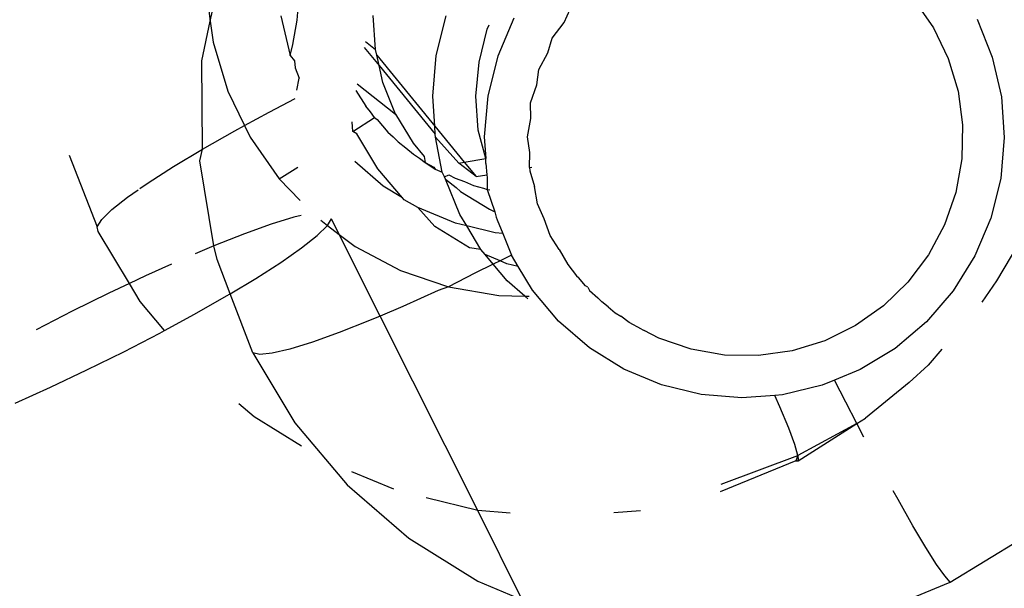
# Model space of a CAD drawing. Units: millimetres. Extents: x -344 to 1564, y -51 to 1225.
# Drawn here: x 241 to 242, y 496 to 497 of the extents above; entities that cross this region are included whole.
import ezdxf

# ---------------------------------------------------------------- set-up
doc = ezdxf.new("R2010")
doc.units = ezdxf.units.MM
doc.header["$LTSCALE"] = 45
doc.header["$PDSIZE"] = -1
doc.layers.add('VP-DIM', color=7, linetype='Continuous')
doc.layers.add('VP-HIC', color=6, linetype='Continuous')
doc.layers.add('VP-EQ', color=7, linetype='Continuous', true_color=0x8a3492)
doc.dimstyles.get("Standard").update_dxf_attribs({"dimtxt": 14, "dimasz": 15, "dimexe": 20, "dimexo": 50, "dimgap": 20, "dimtad": 0, "dimdec": 0, "dimzin": 0, "dimdsep": 46, "dimtxsty": 'Standard', "dimcen": -0.001, "dimadec": 0, "dimazin": 0, "dimtfac": 1, "dimtdec": 4, "dimtofl": 0, "dimtmove": 0, "dimatfit": 3, "dimfxl": 70, "dimfxlon": 1, "dimtolj": 1, "dimtzin": 0, "dimarcsym": 0})

# ---------------------------------------------------------------- blocks, each defined once
blk = doc.blocks.new('*D1341')
at = {"layer": 'Defpoints', "color": 0}
for p in [(225.1562, 1113.5716), (225.1562, 508.7136), (1165.6528, 458.7233)]:
    blk.add_point(p, dxfattribs=at)
at = {"layer": 'VP-DIM', "color": 0, "lineweight": -2}
for p, q in [((225.1562, 1043.5716), (225.1562, 1133.5716)), ((1165.6528, 1043.5716), (1165.6528, 1133.5716)), ((240.1562, 1113.5716), (660.7669, 1113.5716)), ((1150.6528, 1113.5716), (735.7669, 1113.5716))]:
    blk.add_line(p, q, dxfattribs=at)
at = {"layer": 'VP-DIM', "color": 0}
for points in [[(240.1562, 1116.0716), (240.1562, 1111.0716), (225.1562, 1113.5716)], [(1150.6528, 1111.0716), (1150.6528, 1116.0716), (1165.6528, 1113.5716)]]:
    blk.add_solid(points, dxfattribs=at)
at = {"layer": 'VP-DIM', "color": 0, "insert": (698.2669, 1113.5716), "char_height": 14, "attachment_point": 5}
blk.add_mtext('\\A1;950', dxfattribs=at)
blk = doc.blocks.new('*D1352')
at = {"layer": 'Defpoints', "color": 0}
for p in [(70.8806, 1205.0578), (70.8806, 508.4291), (1370.4043, 436.1632)]:
    blk.add_point(p, dxfattribs=at)
at = {"layer": 'VP-DIM', "color": 0, "lineweight": -2}
for p, q in [((70.8806, 1135.0578), (70.8806, 1225.0578)), ((1370.4043, 1135.0578), (1370.4043, 1225.0578)), ((85.8806, 1205.0578), (656.1625, 1205.0578)), ((1355.4043, 1205.0578), (738.1625, 1205.0578))]:
    blk.add_line(p, q, dxfattribs=at)
at = {"layer": 'VP-DIM', "color": 0}
for points in [[(85.8806, 1207.5578), (85.8806, 1202.5578), (70.8806, 1205.0578)], [(1355.4043, 1202.5578), (1355.4043, 1207.5578), (1370.4043, 1205.0578)]]:
    blk.add_solid(points, dxfattribs=at)
at = {"layer": 'VP-DIM', "color": 0, "insert": (697.1625, 1205.0578), "char_height": 14, "attachment_point": 5}
blk.add_mtext('\\A1;1300', dxfattribs=at)
blk = doc.blocks.new('RB1904_')
at = {"color": 0}
for p, q in [((-454.3426, -98.8022), (-454.3281, -98.735)), ((-454.3472, -98.768), (-454.3426, -98.8022)), ((-454.2427, -98.8012), (-454.2417, -98.7873)), ((-453.9365, -98.8039), (-453.9295, -98.7884)), ((-453.5346, -98.778), (-453.5123, -98.81)), ((-454.2615, -98.796), (-454.251, -98.8417)), ((-454.1531, -98.8347), (-454.1558, -98.7957)), ((-454.0832, -98.8416), (-454.0718, -98.796)), ((-453.9943, -98.799), (-454.0127, -98.8424)), ((-454.3523, -98.8476), (-454.3426, -98.8022)), ((-454.3426, -98.8022), (-454.3393, -98.8262)), ((-454.2479, -98.8291), (-454.2427, -98.8012)), ((-454.0247, -98.8115), (-454.0225, -98.8065)), ((-453.9502, -98.8217), (-453.9365, -98.8039)), ((-453.5123, -98.81), (-453.4954, -98.8451)), ((-453.4624, -98.8), (-453.4449, -98.8434)), ((-454.0341, -98.8495), (-454.0247, -98.8115)), ((-453.955, -98.8385), (-453.9502, -98.8217)), ((-454.3393, -98.8262), (-454.3224, -98.8824)), ((-454.251, -98.8417), (-454.2479, -98.8291)), ((-454.1659, -98.8325), (-454.1489, -98.8533)), ((-454.1645, -98.8256), (-454.1531, -98.8347)), ((-454.251, -98.8417), (-454.246, -98.8478)), ((-454.1516, -98.8414), (-454.1531, -98.8347)), ((-454.1489, -98.8533), (-454.1516, -98.8414)), ((-454.1516, -98.8414), (-454.0849, -98.9226)), ((-454.0873, -98.8884), (-454.0832, -98.8416)), ((-454.0127, -98.8424), (-454.0241, -98.888)), ((-453.9655, -98.8578), (-453.955, -98.8385)), ((-453.4449, -98.8434), (-453.4344, -98.889)), ((-454.3516, -98.9491), (-454.3523, -98.8476)), ((-454.246, -98.8478), (-454.2453, -98.8558)), ((-454.2453, -98.8558), (-454.2405, -98.8677)), ((-454.1444, -98.8728), (-454.1489, -98.8533)), ((-454.1489, -98.8533), (-454.0843, -98.932)), ((-454.0376, -98.8885), (-454.0341, -98.8495)), ((-453.4954, -98.8451), (-453.4841, -98.8824)), ((-453.9678, -98.8755), (-453.9655, -98.8578)), ((-454.2432, -98.8816), (-454.2405, -98.8677)), ((-454.174, -98.8742), (-454.1298, -98.9089)), ((-454.1298, -98.9089), (-454.1444, -98.8728)), ((-453.975, -98.8959), (-453.9678, -98.8755)), ((-454.3224, -98.8824), (-454.3033, -98.9219)), ((-454.1755, -98.8819), (-454.1639, -98.8998)), ((-454.0849, -98.9226), (-454.0873, -98.8884)), ((-454.0349, -98.9275), (-454.0376, -98.8885)), ((-454.0241, -98.888), (-454.0282, -98.9348)), ((-453.4841, -98.8824), (-453.4789, -98.9212)), ((-453.4344, -98.889), (-453.4311, -98.9358)), ((-454.2749, -98.9066), (-454.2451, -98.8911)), ((-454.1586, -98.9061), (-454.1639, -98.8998)), ((-453.9748, -98.914), (-453.975, -98.8959)), ((-454.3033, -98.9219), (-454.2749, -98.9066)), ((-454.1791, -98.929), (-454.154, -98.9128)), ((-454.154, -98.9128), (-454.1586, -98.9061)), ((-454.154, -98.9128), (-454.1511, -98.915)), ((-454.1298, -98.9089), (-454.1097, -98.9423)), ((-454.3146, -98.928), (-454.3033, -98.9219)), ((-454.3033, -98.9219), (-454.2969, -98.9352)), ((-454.1791, -98.929), (-454.1799, -98.9177)), ((-454.1511, -98.915), (-454.1388, -98.9296)), ((-454.0849, -98.9226), (-454.051, -98.964)), ((-454.0843, -98.932), (-454.0849, -98.9226)), ((-453.9784, -98.9348), (-453.9748, -98.914)), ((-453.4789, -98.9212), (-453.4797, -98.9603)), ((-454.3516, -98.9491), (-454.3146, -98.928)), ((-454.2969, -98.9352), (-454.2635, -98.9832)), ((-454.1743, -98.9315), (-454.1791, -98.929)), ((-454.1502, -98.9715), (-454.1743, -98.9315)), ((-454.1388, -98.9296), (-454.1327, -98.9349)), ((-454.1327, -98.9349), (-454.127, -98.9408)), ((-454.0841, -98.9352), (-454.0843, -98.932)), ((-454.0841, -98.9352), (-454.0571, -98.9651)), ((-454.0763, -98.9755), (-454.0841, -98.9352)), ((-454.0264, -98.9599), (-454.0349, -98.9275)), ((-454.0282, -98.9348), (-454.0264, -98.9599)), ((-453.9757, -98.9531), (-453.9784, -98.9348)), ((-454.127, -98.9408), (-454.118, -98.9476)), ((-454.1097, -98.9423), (-454.0969, -98.9576)), ((-453.4311, -98.9358), (-453.4352, -98.9826)), ((-454.5047, -98.956), (-454.4725, -99.0383)), ((-454.3849, -98.9691), (-454.3516, -98.9491)), ((-454.3545, -98.9626), (-454.3516, -98.9491)), ((-454.118, -98.9476), (-454.1094, -98.955)), ((-454.1094, -98.955), (-454.1024, -98.9593)), ((-454.0969, -98.9576), (-454.0959, -98.9643)), ((-453.976, -98.9701), (-453.9757, -98.9531)), ((-454.4138, -98.9876), (-454.3849, -98.9691)), ((-454.3384, -99.06), (-454.3545, -98.9626)), ((-454.144, -98.9914), (-454.1767, -98.9631)), ((-454.1024, -98.9593), (-454.0959, -98.9643)), ((-454.0959, -98.9643), (-454.0846, -98.9721)), ((-454.0959, -98.9643), (-454.0859, -98.9696)), ((-454.0571, -98.9651), (-454.051, -98.964)), ((-454.0374, -98.9806), (-454.0571, -98.9651)), ((-454.051, -98.964), (-454.0264, -98.9599)), ((-454.051, -98.964), (-454.0374, -98.9806)), ((-454.0261, -98.9655), (-454.0264, -98.9599)), ((-454.0261, -98.9655), (-454.0251, -98.9785)), ((-453.4797, -98.9603), (-453.4867, -98.9988)), ((-454.2635, -98.9832), (-454.2422, -98.9696)), ((-454.1221, -99.005), (-454.1502, -98.9715)), ((-454.0859, -98.9696), (-454.0846, -98.9721)), ((-454.0846, -98.9721), (-454.0763, -98.9755)), ((-454.0736, -98.9808), (-454.0763, -98.9755)), ((-454.0736, -98.9808), (-454.0688, -98.9787)), ((-454.0688, -98.9787), (-454.0615, -98.9825)), ((-454.0374, -98.9806), (-454.0251, -98.9785)), ((-454.0251, -98.9785), (-454.0249, -98.9816)), ((-453.976, -98.9701), (-453.9734, -98.9696)), ((-453.976, -98.9701), (-453.9757, -98.9738)), ((-453.9757, -98.9738), (-453.9704, -98.9919)), ((-454.4233, -98.9942), (-454.4138, -98.9876)), ((-454.2635, -98.9832), (-454.2396, -99.0081)), ((-454.1221, -99.005), (-454.144, -98.9914)), ((-454.0725, -98.9836), (-454.0736, -98.9808)), ((-454.0561, -99.0242), (-454.0725, -98.9836)), ((-454.0725, -98.9836), (-454.0604, -98.993)), ((-454.0615, -98.9825), (-454.0508, -98.9862)), ((-454.0508, -98.9862), (-454.0404, -98.9906)), ((-454.0404, -98.9906), (-454.0289, -98.9937)), ((-454.0249, -98.9816), (-454.0247, -98.9952)), ((-453.967, -99.0119), (-453.9704, -98.9919)), ((-453.4352, -98.9826), (-453.4466, -99.0282)), ((-454.4375, -99.0041), (-454.4255, -98.9958)), ((-454.0604, -98.993), (-454.0552, -98.9975)), ((-454.0552, -98.9975), (-454.0221, -99.018)), ((-454.0289, -98.9937), (-454.0247, -98.9952)), ((-454.0247, -98.9952), (-454.0217, -98.9957)), ((-454.0247, -98.9952), (-454.0158, -99.0211)), ((-453.4867, -98.9988), (-453.4996, -99.0358)), ((-454.4555, -99.0183), (-454.4375, -99.0041)), ((-454.1202, -99.0073), (-454.1221, -99.005)), ((-454.1042, -99.016), (-454.1202, -99.0073)), ((-453.9592, -99.0292), (-453.967, -99.0119)), ((-454.4672, -99.0298), (-454.4555, -99.0183)), ((-454.2384, -99.0252), (-454.2468, -99.0272)), ((-454.0611, -99.0341), (-454.1042, -99.016)), ((-454.0848, -99.0378), (-454.1042, -99.016)), ((-454.0482, -99.0372), (-454.0561, -99.0242)), ((-454.0221, -99.018), (-454.0158, -99.0211)), ((-454.0158, -99.0211), (-454.0144, -99.0272)), ((-454.4725, -99.0383), (-454.4672, -99.0298)), ((-454.2727, -99.0352), (-454.3035, -99.0462)), ((-454.2468, -99.0272), (-454.2727, -99.0352)), ((-454.22, -99.0482), (-454.2082, -99.0367)), ((-454.2158, -99.0307), (-454.2082, -99.0367)), ((-454.2082, -99.0367), (-454.2034, -99.029)), ((-454.2082, -99.0367), (-454.1945, -99.0469)), ((-454.1945, -99.0469), (-454.2034, -99.029)), ((-454.0482, -99.0372), (-454.0611, -99.0341)), ((-454.0144, -99.0272), (-454.0133, -99.03)), ((-454.0133, -99.03), (-454.0069, -99.0458)), ((-453.9524, -99.0481), (-453.9592, -99.0292)), ((-453.4996, -99.0358), (-453.5181, -99.0704)), ((-453.4466, -99.0282), (-453.4649, -99.0716)), ((-454.4712, -99.0436), (-454.4725, -99.0383)), ((-454.4354, -99.1031), (-454.4712, -99.0436)), ((-454.3035, -99.0462), (-454.3384, -99.06)), ((-454.2379, -99.0624), (-454.22, -99.0482)), ((-454.1945, -99.0469), (-454.1762, -99.0607)), ((-454.1475, -99.1406), (-454.1945, -99.0469)), ((-454.0451, -99.0624), (-454.0848, -99.0378)), ((-454.0157, -99.0451), (-454.0482, -99.0372)), ((-454.032, -99.0643), (-454.0482, -99.0372)), ((-454.0069, -99.0458), (-454.0157, -99.0451)), ((-454.0069, -99.0458), (-453.9969, -99.0706)), ((-453.9422, -99.0643), (-453.9524, -99.0481)), ((-453.4398, -99.1001), (-453.4072, -99.0455)), ((-454.3384, -99.06), (-454.3598, -99.0691)), ((-454.3348, -99.0757), (-454.3384, -99.06)), ((-454.2617, -99.079), (-454.2379, -99.0624)), ((-454.1762, -99.0607), (-454.1244, -99.0881)), ((-454.032, -99.0643), (-454.0451, -99.0624)), ((-454.0272, -99.0699), (-454.032, -99.0643)), ((-454.0179, -99.081), (-454.0272, -99.0699)), ((-454.01, -99.0771), (-454.0272, -99.0699)), ((-453.9969, -99.0706), (-454.01, -99.0771)), ((-453.9891, -99.0836), (-453.9969, -99.0706)), ((-453.9422, -99.0643), (-453.9323, -99.0814)), ((-453.5181, -99.0704), (-453.5417, -99.1017)), ((-454.387, -99.0809), (-454.4171, -99.0944)), ((-454.3197, -99.115), (-454.3348, -99.0757)), ((-454.2905, -99.0975), (-454.2617, -99.079)), ((-454.0179, -99.081), (-454.0391, -99.0915)), ((-454.01, -99.0771), (-454.0179, -99.081)), ((-454.0019, -99.1), (-454.0179, -99.081)), ((-454.002, -99.0805), (-454.01, -99.0771)), ((-453.9891, -99.0836), (-454.002, -99.0805)), ((-453.9323, -99.0814), (-453.9223, -99.0944)), ((-453.4649, -99.0716), (-453.4898, -99.1115)), ((-454.1244, -99.0881), (-454.069, -99.1071)), ((-454.0391, -99.0915), (-454.069, -99.1071)), ((-453.9728, -99.1107), (-453.9891, -99.0836)), ((-454.4354, -99.1031), (-454.459, -99.1142)), ((-454.4171, -99.0944), (-454.4354, -99.1031)), ((-454.423, -99.1237), (-454.4354, -99.1031)), ((-454.3197, -99.115), (-454.2905, -99.0975)), ((-453.9816, -99.1176), (-454.0019, -99.1)), ((-453.9223, -99.0944), (-453.92, -99.0963)), ((-453.9117, -99.1059), (-453.92, -99.0963)), ((-453.5417, -99.1017), (-453.5699, -99.129)), ((-453.4565, -99.1247), (-453.4398, -99.1001)), ((-454.459, -99.1142), (-454.5011, -99.1351)), ((-454.3239, -99.1175), (-454.3197, -99.115)), ((-454.2938, -99.1827), (-454.3197, -99.115)), ((-454.081, -99.1113), (-454.1215, -99.1295)), ((-454.069, -99.1071), (-454.081, -99.1113)), ((-454.069, -99.1071), (-454.0113, -99.1171)), ((-453.9427, -99.1464), (-453.9728, -99.1107)), ((-453.9092, -99.1075), (-453.9117, -99.1059)), ((-453.9092, -99.1075), (-453.9072, -99.1112)), ((-453.9072, -99.1112), (-453.8976, -99.1196)), ((-453.4898, -99.1115), (-453.5205, -99.1472)), ((-454.395, -99.157), (-454.423, -99.1237)), ((-454.3608, -99.1385), (-454.3239, -99.1175)), ((-454.0113, -99.1171), (-453.9816, -99.1176)), ((-453.9816, -99.1176), (-453.9765, -99.1176)), ((-453.978, -99.1206), (-453.9816, -99.1176)), ((-453.893, -99.1243), (-453.8976, -99.1196)), ((-453.8857, -99.1298), (-453.893, -99.1243)), ((-454.5011, -99.1351), (-454.5426, -99.1565)), ((-454.395, -99.157), (-454.3608, -99.1385)), ((-454.1215, -99.1295), (-454.1475, -99.1406)), ((-453.8857, -99.1298), (-453.8778, -99.1367)), ((-453.8778, -99.1367), (-453.8713, -99.1407)), ((-453.5699, -99.129), (-453.602, -99.1515)), ((-454.1597, -99.1457), (-454.1946, -99.1595)), ((-454.1475, -99.1406), (-454.1597, -99.1457)), ((-454.0356, -99.3636), (-454.1475, -99.1406)), ((-453.9074, -99.177), (-453.9427, -99.1464)), ((-453.8619, -99.1478), (-453.8713, -99.1407)), ((-453.8475, -99.1554), (-453.8619, -99.1478)), ((-453.5205, -99.1472), (-453.5565, -99.1776)), ((-454.442, -99.1815), (-454.4005, -99.16)), ((-454.4005, -99.16), (-454.395, -99.157)), ((-454.1946, -99.1595), (-454.2253, -99.1705)), ((-453.8475, -99.1554), (-453.8447, -99.1572)), ((-453.8275, -99.166), (-453.8447, -99.1572)), ((-453.602, -99.1515), (-453.6372, -99.1688)), ((-454.2253, -99.1705), (-454.2512, -99.1785)), ((-453.7907, -99.1787), (-453.8275, -99.166)), ((-453.6372, -99.1688), (-453.6745, -99.1803)), ((-454.4842, -99.2023), (-454.442, -99.1815)), ((-454.2858, -99.1847), (-454.2938, -99.1827)), ((-454.2938, -99.1827), (-454.2456, -99.2629)), ((-454.2715, -99.1833), (-454.2858, -99.1847)), ((-454.2512, -99.1785), (-454.2715, -99.1833)), ((-453.8677, -99.2016), (-453.9074, -99.177)), ((-453.7523, -99.1853), (-453.7907, -99.1787)), ((-453.6745, -99.1803), (-453.7132, -99.1859)), ((-453.5565, -99.1776), (-453.5966, -99.202)), ((-453.5027, -99.1784), (-453.5184, -99.1967)), ((-453.7132, -99.1859), (-453.7523, -99.1853)), ((-454.526, -99.2221), (-454.4842, -99.2023)), ((-453.8246, -99.2196), (-453.8677, -99.2016)), ((-453.5966, -99.202), (-453.6261, -99.2142)), ((-453.5184, -99.1967), (-453.5404, -99.2167)), ((-453.6261, -99.2142), (-453.6401, -99.2199)), ((-453.6132, -99.2392), (-453.6261, -99.2142)), ((-453.5404, -99.2167), (-453.5903, -99.2576)), ((-454.5665, -99.2404), (-454.526, -99.2221)), ((-453.7791, -99.2306), (-453.8246, -99.2196)), ((-453.6401, -99.2199), (-453.6857, -99.2308)), ((-453.7325, -99.2344), (-453.7791, -99.2306)), ((-453.6944, -99.2315), (-453.7325, -99.2344)), ((-453.6857, -99.2308), (-453.6944, -99.2315)), ((-453.6887, -99.2447), (-453.6944, -99.2315)), ((-453.6004, -99.2637), (-453.6132, -99.2392)), ((-454.2921, -99.2563), (-454.3097, -99.2412)), ((-453.6786, -99.2691), (-453.6887, -99.2447)), ((-454.2379, -99.2899), (-454.2921, -99.2563)), ((-454.2456, -99.2629), (-454.1854, -99.3343)), ((-453.6004, -99.2637), (-453.5903, -99.2576)), ((-453.6717, -99.2879), (-453.6786, -99.2691)), ((-453.6004, -99.2637), (-453.668, -99.3006)), ((-453.6676, -99.3068), (-453.6004, -99.2637)), ((-453.5922, -99.2793), (-453.6004, -99.2637)), ((-453.668, -99.3006), (-453.6717, -99.2879)), ((-453.6706, -99.3065), (-453.7572, -99.3421)), ((-453.7563, -99.3335), (-453.668, -99.3006)), ((-453.668, -99.3006), (-453.6706, -99.3065)), ((-453.6706, -99.3065), (-453.6676, -99.3068)), ((-453.6675, -99.3034), (-453.668, -99.3006)), ((-453.668, -99.3006), (-453.6676, -99.3068)), ((-453.6676, -99.3068), (-453.6675, -99.3034)), ((-454.1318, -99.3393), (-454.18, -99.3192)), ((-454.1854, -99.3343), (-454.1147, -99.3954)), ((-453.5531, -99.3511), (-453.5586, -99.3409)), ((-454.0356, -99.3636), (-454.0949, -99.3492)), ((-453.536, -99.381), (-453.5531, -99.3511)), ((-453.9983, -99.3667), (-454.0356, -99.3636)), ((-453.9845, -99.4659), (-454.0356, -99.3636)), ((-453.8488, -99.364), (-453.8794, -99.3663)), ((-453.5211, -99.406), (-453.536, -99.381)), ((-454.1147, -99.3954), (-454.0353, -99.4446)), ((-453.4932, -99.4456), (-453.4128, -99.3967)), ((-453.5088, -99.4254), (-453.5211, -99.406)), ((-453.4995, -99.4387), (-453.5088, -99.4254)), ((-453.4932, -99.4456), (-453.4995, -99.4387)), ((-454.0353, -99.4446), (-453.9845, -99.4659)), ((-453.5801, -99.4814), (-453.4932, -99.4456))]:
    blk.add_line(p, q, dxfattribs=at)
blk = doc.blocks.new('RB1904_2D')
at = {"layer": 'VP-EQ', "color": 0}
blk.add_blockref('RB1904_', (695.4045, 595.3069), dxfattribs=at)

msp = doc.modelspace()

# ---------------------------------------------------------------- linework, layer by layer
at = {"layer": 'VP-HIC', "color": 6}
msp.add_lwpolyline([(355.9644, 590.3654, -0.213319), (371.107, 736.4877), (434.6074, 846.4735, -0.220612), (558.5034, 933.6083), (569.24, 952.1848, 0.392552), (374.2155, 892.0578), (306.8817, 775.4322, 0.202205), (292.3997, 659.7783, 0.305225), (127.9798, 627.6603), (114.8146, 614.4951, 0.344872), (92.4562, 430.9232, 0.117696), (128.9271, 371.5821), (192.7645, 307.7447), (192.7645, 267.35, 0.322952), (295.397, 125.0252, -0.187561), (240.2447, 266.878), (240.2447, 402.7188, -0.283553)], format="xyb", close=True, dxfattribs=at)
at = {"layer": 'VP-HIC', "color": 30}
msp.add_lwpolyline([(617.9304, 548.3925), (555.2447, 584.5841, 0.57735), (240.2447, 402.7188), (240.2447, 266.878, 0.57735), (555.2447, 85.0127), (645.71, 137.2429), (618.5338, 152.9331, -0.565005), (611.8367, 512.6291, -0.04327)], format="xyb", close=True, dxfattribs=at)

# ---------------------------------------------------------------- block references
at = {"layer": 'VP-EQ', "color": 0}
msp.add_blockref('RB1904_2D', (0, 0), dxfattribs=at)

# ---------------------------------------------------------------- dimensions: what is measured, and where the dimension line sits
at = {"layer": 'VP-DIM', "color": 0}
dim = msp.add_linear_dim(base=(70.8806, 1205.0578), p1=(1370.4043, 436.1632), p2=(70.8806, 508.4291), dimstyle='Standard', dxfattribs=at)
dim.commit()
dim.dimension.update_dxf_attribs({"geometry": '*D1352', "text_midpoint": (697.1625, 1205.0578), "dimtype": 160})
dim = msp.add_linear_dim(base=(225.1562, 1113.5716), p1=(1165.6528, 458.7233), p2=(225.1562, 508.7136), text='950', dimstyle='Standard', dxfattribs=at)
dim.commit()
dim.dimension.update_dxf_attribs({"geometry": '*D1341', "text_midpoint": (698.2669, 1113.5716), "dimtype": 160})

doc.saveas('drawing.dxf')
